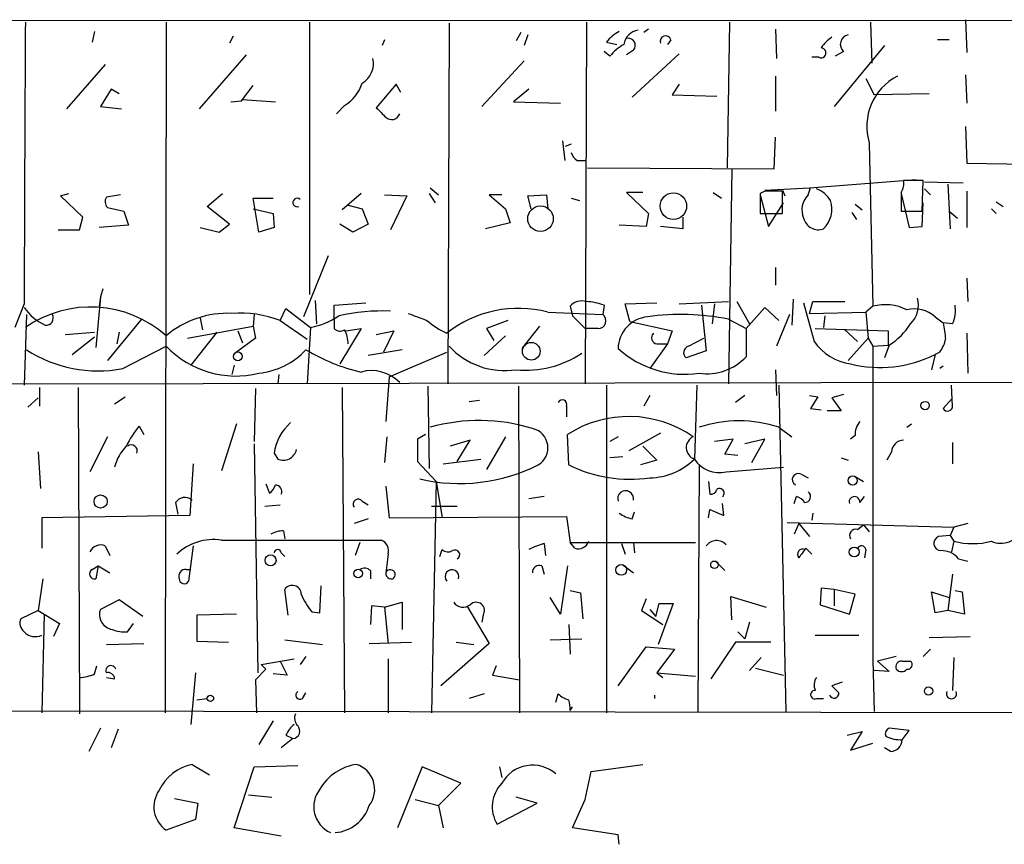
# Model space of a CAD drawing. Extents: x 3 to 5605, y -4727 to 940.
# Drawn here: x 394 to 465, y 491 to 551 of the extents above; entities that cross this region are included whole.
import ezdxf

# ---------------------------------------------------------------- set-up
doc = ezdxf.new("R2010")
doc.units = 0
doc.header["$MEASUREMENT"] = 0
doc.layers.add('MAIN', color=5, linetype='CONTINUOUS')

msp = doc.modelspace()

# ---------------------------------------------------------------- linework, layer by layer
at = {"layer": 'MAIN'}
for p, q in [((321.3947, 550.672), (552.2807, 550.7566)), ((404.1987, 550.5873), (404.114, 500.8033)), ((414.528, 550.5873), (414.528, 530.9446)), ((424.6033, 550.5026), (424.5187, 524.51)), ((434.5093, 550.5873), (434.4247, 524.51)), ((444.8387, 550.5873), (444.6693, 540.0886)), ((454.9987, 550.5873), (455.0833, 547.624)), ((461.8567, 550.7566), (461.9413, 548.386)), ((399.034, 549.91), (398.8647, 549.148)), ((429.768, 549.8253), (429.4293, 549.2326)), ((438.9967, 550.0793), (438.658, 549.8253)), ((448.1407, 550.0793), (448.2253, 547.9626)), ((409.0247, 549.5713), (408.7707, 549.0633)), ((419.9467, 549.3173), (419.7773, 548.894)), ((430.276, 549.656), (430.022, 548.894)), ((435.9487, 549.148), (436.7107, 548.9786)), ((440.6053, 549.3173), (440.3513, 548.9786)), ((460.6713, 549.3173), (459.8247, 549.3173)), ((436.2027, 548.132), (435.7793, 548.4706)), ((437.896, 548.5553), (437.388, 548.2166)), ((441.198, 548.3013), (437.8113, 545.1686)), ((456.0147, 548.894), (452.374, 544.4913)), ((453.0513, 548.4706), (452.4587, 548.132)), ((409.956, 548.2166), (406.5693, 544.322)), ((426.974, 544.4913), (430.022, 547.7933)), ((451.2733, 548.0473), (450.7653, 548.0473)), ((399.796, 547.5393), (397.002, 544.322)), ((448.1407, 546.6926), (448.1407, 544.1526)), ((454.66, 546.5233), (455.2527, 545.338)), ((461.8567, 546.7773), (461.9413, 544.7453)), ((400.2193, 545.7613), (399.4573, 544.4913)), ((400.812, 545.4226), (400.2193, 545.7613)), ((409.6173, 544.9146), (410.464, 546.0153)), ((420.7933, 546.1), (419.354, 544.4066)), ((421.132, 545.5073), (420.7933, 546.1)), ((430.3607, 545.7613), (429.26, 544.83)), ((441.198, 546.1), (440.69, 545.338)), ((408.8553, 544.83), (409.6173, 544.9146)), ((409.702, 544.9993), (412.0727, 544.83)), ((429.26, 544.83), (432.6467, 544.7453)), ((440.69, 545.338), (443.9073, 545.2533)), ((459.232, 545.4226), (455.2527, 545.338)), ((399.4573, 544.4913), (400.9813, 544.322)), ((417.068, 544.576), (416.4753, 543.9833)), ((461.8567, 543.052), (461.9413, 540.4273)), ((432.9853, 540.5966), (432.816, 542.036)), ((448.056, 540.004), (448.1407, 542.29)), ((433.4087, 541.782), (432.9853, 541.6126)), ((454.914, 541.8666), (455.168, 530.098)), ((433.832, 540.5966), (434.4247, 540.5966)), ((434.594, 540.0886), (448.056, 540.004)), ((445.008, 540.004), (444.754, 524.51)), ((461.9413, 540.4273), (475.4033, 540.1733)), ((450.596, 538.6493), (458.3007, 539.242)), ((458.8087, 539.1573), (457.3693, 539.1573)), ((458.724, 536.956), (458.8087, 539.1573)), ((458.8933, 539.0726), (461.6873, 538.988)), ((423.2487, 538.6493), (423.8413, 538.1413)), ((447.3787, 538.3953), (447.04, 538.226)), ((447.3787, 538.48), (450.596, 538.6493)), ((448.6487, 538.48), (448.818, 538.0566)), ((448.6487, 536.7866), (448.6487, 538.3953)), ((450.5113, 538.1413), (450.6807, 538.6493)), ((458.8933, 538.5646), (459.3167, 538.1413)), ((460.5867, 538.9033), (460.756, 535.686)), ((461.9413, 538.3953), (461.9413, 535.7706)), ((396.5787, 538.0566), (397.1713, 538.226)), ((398.1873, 536.5326), (396.5787, 538.0566)), ((400.8967, 538.1413), (399.8807, 537.972)), ((407.162, 537.2946), (408.2627, 538.226)), ((410.8873, 535.432), (410.464, 537.8873)), ((410.464, 537.8873), (411.9033, 537.8873)), ((418.2533, 538.226), (416.8987, 537.0406)), ((419.9467, 538.1413), (421.5553, 538.0566)), ((421.5553, 538.0566), (420.37, 535.6013)), ((423.164, 538.226), (423.5873, 537.5486)), ((428.4133, 538.1413), (427.482, 538.1413)), ((427.482, 538.1413), (428.6673, 537.1253)), ((430.276, 538.0566), (431.6307, 538.1413)), ((430.53, 537.1253), (430.276, 538.0566)), ((431.6307, 538.1413), (431.7153, 537.1253)), ((433.4087, 537.8873), (434.0013, 537.718)), ((438.5733, 538.3106), (437.388, 538.3106)), ((437.388, 538.3106), (438.9967, 536.7866)), ((443.6533, 538.3106), (444.246, 537.8873)), ((447.04, 538.226), (447.04, 536.7866)), ((447.04, 538.1413), (447.6327, 535.8553)), ((457.2, 538.3106), (457.2, 536.956)), ((457.2, 538.226), (457.7927, 535.7706)), ((464.058, 537.6333), (464.566, 537.2946)), ((399.9653, 537.21), (401.1507, 536.956)), ((401.1507, 536.956), (401.4893, 535.94)), ((408.7707, 536.0246), (407.162, 537.2946)), ((410.464, 537.1253), (411.9033, 536.7866)), ((417.322, 537.3793), (418.338, 537.1253)), ((418.338, 537.1253), (418.7613, 536.0246)), ((428.6673, 537.1253), (429.006, 536.1093)), ((447.6327, 535.8553), (448.7333, 537.5486)), ((453.898, 537.464), (454.406, 537.0406)), ((457.2, 536.956), (458.724, 536.956)), ((458.724, 535.8553), (458.8087, 537.5486)), ((460.6713, 536.956), (461.264, 536.448)), ((463.7193, 537.1253), (464.058, 536.7866)), ((397.9333, 535.6013), (398.1873, 536.5326)), ((411.9033, 536.7866), (411.988, 535.7706)), ((438.9967, 536.7866), (438.8273, 535.8553)), ((441.452, 536.5326), (441.452, 535.686)), ((447.04, 536.7866), (448.6487, 536.7866)), ((453.644, 536.8713), (453.9827, 536.3633)), ((396.4093, 535.6013), (397.9333, 535.6013)), ((401.4893, 535.94), (399.3727, 535.7706)), ((406.654, 535.7706), (408.0087, 535.432)), ((408.0087, 535.432), (408.7707, 536.0246)), ((411.988, 535.7706), (410.8873, 535.432)), ((417.6607, 535.432), (416.7293, 536.0246)), ((418.7613, 536.0246), (417.6607, 535.432)), ((429.006, 536.1093), (427.228, 535.686)), ((438.8273, 535.8553), (436.88, 535.94)), ((441.452, 535.686), (439.8433, 535.8553)), ((457.7927, 535.7706), (458.724, 535.8553)), ((415.8827, 533.7386), (414.1047, 529.336)), ((448.1407, 532.892), (448.1407, 531.622)), ((461.9413, 532.13), (462.026, 530.4366)), ((399.6267, 531.368), (399.4573, 530.7753)), ((399.4573, 530.7753), (399.1187, 527.1346)), ((399.4573, 530.7753), (399.3727, 530.098)), ((449.4107, 530.606), (449.326, 528.7433)), ((393.954, 530.2673), (393.2767, 528.574)), ((412.4113, 529.082), (412.8347, 529.9286)), ((412.8347, 529.9286), (414.6127, 528.574)), ((414.9513, 530.5213), (415.036, 528.828)), ((416.306, 530.1826), (418.592, 530.352)), ((416.306, 529.2513), (416.306, 530.1826)), ((433.324, 530.098), (433.4933, 529.4206)), ((435.7793, 530.1826), (435.6947, 529.5053)), ((437.3033, 530.2673), (439.5893, 530.352)), ((437.642, 528.9973), (437.3033, 530.2673)), ((441.198, 530.2673), (444.754, 530.4366)), ((442.8067, 530.1826), (443.1453, 526.8806)), ((443.738, 530.2673), (443.5687, 528.828)), ((445.3467, 530.4366), (446.278, 528.828)), ((447.3787, 530.0133), (446.024, 528.4893)), ((448.3947, 529.082), (447.3787, 530.0133)), ((450.1727, 530.352), (450.9347, 527.558)), ((450.596, 529.59), (450.85, 530.4366)), ((450.85, 530.4366), (453.136, 530.4366)), ((455.168, 530.098), (454.66, 529.6746)), ((394.1233, 529.5053), (393.954, 524.4253)), ((402.4207, 529.1666), (399.9653, 526.2033)), ((406.654, 529.2513), (406.8233, 528.4046)), ((410.5487, 529.5053), (410.464, 528.6586)), ((416.306, 529.2513), (416.306, 528.4893)), ((431.7153, 529.6746), (435.6947, 529.5053)), ((433.4933, 529.4206), (434.4247, 528.4893)), ((444.754, 529.1666), (446.024, 528.4893)), ((449.1567, 529.5053), (448.2253, 527.2193)), ((450.596, 529.59), (454.66, 529.6746)), ((451.6967, 529.4206), (451.612, 528.574)), ((454.66, 529.6746), (454.8293, 527.812)), ((459.6553, 529.336), (460.248, 528.9126)), ((405.7227, 527.812), (410.464, 528.6586)), ((410.464, 528.6586), (410.6333, 527.812)), ((412.4113, 529.082), (414.3587, 527.7273)), ((414.6127, 528.574), (414.3587, 524.51)), ((418.2533, 528.4893), (416.7293, 525.9493)), ((417.1527, 528.32), (418.2533, 528.4893)), ((428.8367, 529.082), (427.3127, 528.4893)), ((427.3127, 528.4893), (427.8207, 527.6426)), ((431.1227, 528.6586), (429.8527, 527.05)), ((435.356, 528.4893), (434.4247, 528.4893)), ((437.642, 528.9973), (440.69, 528.32)), ((446.024, 528.4893), (446.024, 526.4573)), ((451.0193, 528.4893), (456.2687, 528.32)), ((453.136, 528.4046), (454.0673, 527.558)), ((460.9253, 528.828), (460.248, 528.9126)), ((396.9173, 528.066), (399.034, 528.2353)), ((397.4253, 526.6266), (399.034, 527.8966)), ((400.812, 528.2353), (400.6427, 527.3886)), ((407.8393, 528.2353), (405.9767, 525.8646)), ((410.6333, 527.812), (409.2787, 526.796)), ((409.3633, 528.32), (409.702, 527.4733)), ((419.354, 528.066), (420.624, 528.32)), ((420.624, 528.32), (419.862, 526.796)), ((428.6673, 527.9813), (427.1433, 526.542)), ((440.69, 528.32), (440.3513, 527.3886)), ((441.8753, 527.2193), (442.976, 527.812)), ((454.8293, 527.812), (453.39, 526.2033)), ((454.8293, 527.812), (455.168, 527.2193)), ((456.2687, 528.32), (456.2687, 527.304)), ((461.9413, 528.1506), (462.026, 525.272)), ((401.066, 525.6106), (404.1987, 527.2193)), ((440.3513, 527.3886), (439.0813, 525.6106)), ((439.5893, 527.3886), (440.3513, 527.3886)), ((455.168, 527.2193), (456.2687, 527.304)), ((455.168, 527.2193), (455.168, 504.6133)), ((456.3533, 527.304), (456.0147, 526.3726)), ((421.2167, 526.9653), (418.7613, 526.542)), ((420.2853, 525.018), (424.434, 526.796)), ((443.1453, 526.8806), (441.706, 526.3726)), ((459.6553, 526.6266), (459.4013, 525.526)), ((459.994, 526.796), (459.6553, 526.6266)), ((409.1093, 525.8646), (408.94, 525.1873)), ((460.248, 525.78), (459.994, 525.6106)), ((412.3267, 525.1873), (412.242, 524.51)), ((420.2853, 525.018), (420.0313, 521.8006)), ((448.1407, 525.526), (448.2253, 523.6633)), ((327.2367, 524.4253), (554.0587, 524.764)), ((395.0547, 524.256), (395.0547, 522.9013)), ((397.8487, 524.256), (397.9333, 500.7186)), ((410.6333, 524.1713), (410.5487, 520.3613)), ((416.8987, 524.256), (417.068, 500.8033)), ((423.0793, 524.3406), (423.164, 518.414)), ((429.5987, 524.3406), (429.6833, 500.8033)), ((435.9487, 524.4253), (435.9487, 500.8033)), ((442.468, 524.4253), (442.2987, 519.0913)), ((448.3947, 524.4253), (448.9027, 500.888)), ((460.9253, 522.9013), (460.8407, 524.4253)), ((394.97, 523.494), (394.208, 522.8166)), ((400.4733, 523.0706), (401.2353, 523.5786)), ((439.0813, 523.6633), (438.658, 522.9013)), ((445.9393, 523.6633), (445.262, 523.1553)), ((450.596, 523.6633), (451.1887, 523.5786)), ((451.1887, 523.5786), (450.6807, 522.732)), ((453.0513, 523.748), (452.2047, 523.494)), ((452.2047, 523.494), (452.882, 522.5626)), ((426.0427, 523.24), (426.8047, 523.3246)), ((433.07, 522.9013), (433.07, 522.1393)), ((450.6807, 522.732), (451.4427, 522.6473)), ((460.8407, 523.4093), (460.248, 522.732)), ((452.882, 522.5626), (451.866, 522.5626)), ((402.2513, 521.462), (402.59, 520.8693)), ((409.2787, 521.6313), (408.178, 518.2446)), ((448.3947, 521.3773), (449.326, 520.7)), ((457.6233, 521.3773), (457.962, 521.6313)), ((399.9653, 520.7), (398.6953, 518.16)), ((420.116, 520.7), (419.9467, 518.8373)), ((422.91, 520.8693), (422.3173, 520.5306)), ((428.6673, 520.7), (427.3127, 518.3293)), ((433.2393, 518.668), (433.1547, 520.8693)), ((436.7953, 520.7), (436.2027, 520.3613)), ((439.8433, 520.954), (437.5573, 519.684)), ((453.898, 520.7846), (453.5593, 520.5306)), ((410.5487, 520.192), (410.8027, 503.682)), ((422.3173, 520.5306), (422.3173, 518.922)), ((426.1273, 520.446), (424.688, 520.0226)), ((425.196, 518.922), (426.1273, 520.446)), ((438.5733, 520.0226), (439.5893, 519.0066)), ((445.0927, 520.5306), (443.738, 520.3613)), ((444.5, 519.43), (445.0927, 520.5306)), ((447.3787, 520.5306), (445.9393, 520.192)), ((446.4473, 518.8373), (447.3787, 520.5306)), ((460.9253, 520.2766), (460.9253, 518.7526)), ((394.97, 519.5993), (395.1393, 516.9746)), ((411.988, 519.5146), (412.242, 519.0913)), ((437.134, 519.2606), (436.2027, 519.176)), ((445.4313, 519.3453), (444.5, 519.43)), ((452.882, 519.176), (453.39, 519.0066)), ((456.5227, 519.5993), (456.184, 519.0066)), ((406.146, 518.7526), (405.892, 515.0273)), ((422.3173, 518.922), (423.672, 517.4826)), ((424.18, 518.7526), (426.8893, 519.0913)), ((439.5893, 519.0066), (438.404, 518.668)), ((442.6373, 518.668), (442.5527, 500.888)), ((444.5847, 518.16), (448.7333, 518.4986)), ((450.0033, 517.9906), (450.5113, 517.7366)), ((453.898, 517.8213), (454.4907, 517.4826)), ((411.3953, 517.3133), (411.6493, 516.636)), ((420.0313, 517.144), (420.2853, 514.858)), ((423.672, 517.4826), (423.3333, 500.8033)), ((423.672, 517.4826), (424.0953, 514.858)), ((443.3147, 517.4826), (443.3993, 516.5513)), ((431.4613, 516.382), (430.3607, 516.2126)), ((449.4953, 515.874), (449.6647, 516.382)), ((454.2367, 515.9586), (454.5753, 516.382)), ((404.876, 515.9586), (405.0453, 515.112)), ((411.3107, 515.7046), (412.4113, 515.7893)), ((418.338, 516.0433), (418.7613, 515.7893)), ((423.3333, 515.7046), (425.196, 515.7046)), ((444.4153, 515.0273), (444.3307, 515.874)), ((405.892, 515.0273), (395.224, 514.858)), ((420.2853, 514.858), (433.07, 514.9426)), ((433.07, 514.9426), (433.324, 513.08)), ((437.8113, 514.7733), (437.9807, 515.2813)), ((443.3147, 514.858), (443.3993, 515.4506)), ((443.3993, 515.4506), (444.4153, 515.0273)), ((450.85, 515.1966), (450.7653, 514.6886)), ((395.224, 514.858), (395.224, 512.6566)), ((418.7613, 514.7733), (417.7453, 514.4346)), ((448.9873, 514.5193), (461.01, 514.1806)), ((449.834, 514.4346), (449.4953, 513.6726)), ((449.834, 514.4346), (450.596, 513.5033)), ((454.0673, 514.0113), (454.4907, 514.35)), ((454.4907, 514.35), (454.914, 513.842)), ((462.026, 514.4346), (461.01, 514.1806)), ((412.6653, 513.9266), (412.75, 513.334)), ((460.756, 513.588), (459.9093, 513.5033)), ((461.01, 514.1806), (460.756, 513.588)), ((460.756, 513.588), (461.01, 513.1646)), ((399.796, 512.826), (400.1347, 512.1486)), ((406.146, 512.826), (405.8073, 510.286)), ((408.178, 513.2493), (419.6927, 513.2493)), ((418.1687, 513.08), (417.83, 512.1486)), ((431.4613, 512.9953), (431.546, 512.1486)), ((433.324, 513.08), (442.3833, 513.08)), ((433.6627, 512.6566), (433.324, 513.08)), ((437.0493, 512.9953), (437.3033, 512.2333)), ((437.896, 513.08), (437.9807, 512.318)), ((461.01, 513.1646), (460.8407, 512.4026)), ((412.496, 512.318), (412.75, 512.064)), ((420.2007, 512.2333), (420.0313, 510.8786)), ((423.926, 512.064), (424.0953, 512.572)), ((450.7653, 512.2333), (450.342, 512.6566)), ((454.66, 512.572), (454.5753, 511.9793)), ((398.8647, 511.1326), (399.288, 511.3866)), ((399.288, 511.3866), (399.1187, 510.4553)), ((399.288, 511.3866), (400.1347, 510.8786)), ((431.292, 511.3866), (431.4613, 510.794)), ((433.1547, 511.3866), (432.6467, 507.9153)), ((437.134, 511.4713), (437.896, 510.8786)), ((443.8227, 511.7253), (444.5, 511.048)), ((461.3487, 511.8946), (462.026, 511.7253)), ((405.638, 511.1326), (405.9767, 511.1326)), ((418.9307, 511.048), (418.9307, 510.4553)), ((460.9253, 510.794), (460.5867, 508.1693)), ((395.3087, 510.4553), (394.97, 508.1693)), ((415.29, 508), (415.3747, 509.9473)), ((413.004, 507.8306), (412.75, 509.6933)), ((433.324, 509.6086), (434.086, 509.4393)), ((434.086, 509.4393), (434.2553, 507.5766)), ((451.4427, 509.778), (451.358, 508.5926)), ((452.374, 509.6933), (451.4427, 509.778)), ((452.374, 509.6933), (452.374, 508.508)), ((453.898, 509.3546), (452.374, 509.6933)), ((453.4747, 507.9153), (453.898, 509.3546)), ((459.6553, 508), (459.4013, 509.524)), ((459.4013, 509.524), (460.6713, 509.1006)), ((461.0947, 509.6086), (461.6027, 509.524)), ((461.6027, 509.524), (461.772, 507.9153)), ((400.812, 508.9313), (399.4573, 508.254)), ((402.5053, 507.746), (400.812, 508.9313)), ((419.9467, 508.4233), (421.2167, 508.762)), ((421.2167, 508.762), (421.2167, 506.8146)), ((432.6467, 507.9153), (431.8847, 509.1006)), ((438.8273, 509.016), (438.4887, 508.1693)), ((439.5047, 507.746), (439.7587, 508.6773)), ((440.7747, 508.6773), (439.674, 505.714)), ((439.7587, 508.6773), (440.7747, 508.6773)), ((445.008, 507.492), (444.9233, 509.1853)), ((444.9233, 509.1853), (447.4633, 508.4233)), ((451.358, 508.5926), (453.4747, 507.9153)), ((394.97, 508.1693), (393.7, 507.5766)), ((394.97, 508.1693), (396.494, 507.238)), ((395.3933, 507.9153), (395.224, 500.8033)), ((409.2787, 507.9153), (406.4, 507.8306)), ((406.4, 507.8306), (406.4, 505.968)), ((414.6973, 508.0846), (415.29, 508)), ((419.0153, 508.508), (418.9307, 507.1533)), ((419.9467, 508.4233), (419.0153, 508.508)), ((419.9467, 508.4233), (420.2007, 505.7986)), ((425.8733, 508.508), (427.482, 505.7986)), ((427.0587, 507.8306), (426.974, 507.3226)), ((438.4887, 508.1693), (440.0127, 507.1533)), ((439.0813, 508.254), (439.5047, 507.746)), ((460.5867, 508.1693), (459.6553, 508)), ((461.772, 507.9153), (460.5867, 508.1693)), ((396.494, 507.238), (396.0707, 506.3066)), ((401.4047, 506.6453), (401.828, 507.238)), ((433.2393, 507.1533), (433.324, 505.0366)), ((446.278, 507.3226), (445.9393, 506.1373)), ((445.4313, 506.6453), (445.9393, 506.1373)), ((451.0193, 506.3913), (454.152, 506.3913)), ((399.8807, 505.714), (402.59, 505.7986)), ((406.4, 505.968), (408.686, 505.8833)), ((412.75, 506.0526), (415.4593, 505.714)), ((418.846, 505.7986), (421.894, 505.8833)), ((427.482, 505.7986), (424.0107, 502.7506)), ((425.1113, 505.8833), (426.3813, 505.714)), ((431.8847, 506.0526), (434.1707, 506.1373)), ((445.262, 505.8833), (443.484, 503.2586)), ((447.802, 505.8833), (445.262, 505.8833)), ((459.232, 506.222), (462.1953, 506.3066)), ((436.7953, 502.7506), (438.8273, 505.5446)), ((438.8273, 505.5446), (440.8593, 505.3753)), ((440.8593, 505.3753), (439.5893, 503.682)), ((459.3167, 505.3753), (458.8087, 504.8673)), ((411.0567, 504.2746), (413.4273, 504.698)), ((411.0567, 504.2746), (411.3953, 503.936)), ((412.4113, 504.5286), (412.9193, 503.5126)), ((414.274, 504.8673), (413.8507, 504.2746)), ((420.2007, 504.698), (420.2007, 500.8033)), ((446.278, 503.8513), (447.1247, 504.7826)), ((455.168, 504.6133), (455.2527, 500.888)), ((456.8613, 504.8673), (455.5067, 504.5286)), ((455.5067, 504.5286), (456.3533, 503.7666)), ((457.2847, 504.5286), (457.8773, 504.5286)), ((461.01, 504.7826), (460.9253, 502.412)), ((399.034, 503.5973), (399.2033, 504.19)), ((406.3153, 503.682), (405.9767, 499.9566)), ((411.3953, 503.936), (410.6333, 503.174)), ((412.9193, 503.5126), (411.9033, 503.5973)), ((427.99, 504.19), (427.736, 503.5126)), ((439.5893, 503.682), (440.0127, 503.3433)), ((439.5893, 503.682), (442.3833, 503.428)), ((446.7013, 504.0206), (448.7333, 503.5126)), ((456.3533, 503.7666), (455.2527, 503.8513)), ((399.8807, 503.3433), (400.4733, 503.2586)), ((410.6333, 503.174), (410.718, 500.8033)), ((427.736, 503.5126), (429.6833, 503.174)), ((452.9667, 503.0046), (452.2047, 502.7506)), ((414.02, 501.8193), (414.274, 502.2426)), ((427.1433, 502.158), (426.0427, 501.8193)), ((432.308, 501.5653), (432.4773, 502.158)), ((406.4, 501.7346), (407.162, 501.8193)), ((439.42, 502.0733), (439.42, 501.8193)), ((451.104, 501.8193), (451.612, 501.8193)), ((360.0873, 500.9726), (550.2487, 500.7186)), ((433.324, 500.9726), (433.4933, 501.2266)), ((411.9033, 500.2106), (410.8873, 498.5173)), ((399.4573, 499.7026), (398.6107, 498.0093)), ((400.7273, 499.618), (400.2193, 498.2633)), ((453.3053, 499.1946), (454.406, 499.4486)), ((454.406, 499.4486), (453.5593, 498.094)), ((457.7927, 499.5333), (456.3533, 499.7026)), ((457.2847, 498.856), (457.7927, 499.5333)), ((413.3427, 498.9406), (412.496, 498.2633)), ((412.8347, 499.1946), (413.3427, 498.9406)), ((453.5593, 498.094), (455.168, 498.602)), ((456.438, 498.0093), (456.0147, 498.2633)), ((406.0613, 497.078), (407.3313, 496.316)), ((409.1093, 492.506), (410.5487, 496.9086)), ((410.5487, 496.9086), (413.6813, 496.9933)), ((422.656, 496.9086), (420.878, 492.506)), ((425.45, 495.7233), (422.656, 496.9086)), ((428.244, 496.9086), (428.4133, 496.1466)), ((434.4247, 494.538), (434.848, 496.57)), ((434.848, 496.57), (438.5733, 497.078)), ((423.8413, 494.1146), (425.45, 495.7233)), ((404.7913, 494.6226), (406.4847, 494.284)), ((410.1253, 494.8766), (411.8187, 494.7073)), ((422.148, 494.538), (423.8413, 494.1146)), ((430.9533, 494.284), (429.4293, 494.7073)), ((433.4933, 492.506), (434.4247, 494.538)), ((406.4847, 494.284), (406.3153, 493.0986)), ((423.8413, 494.1146), (424.18, 492.506)), ((428.0747, 492.76), (430.9533, 494.284)), ((406.3153, 493.0986), (404.1987, 492.3366)), ((412.496, 491.9133), (409.1093, 492.506)), ((436.7953, 491.998), (433.4933, 492.506)), ((436.88, 491.3206), (436.7953, 491.998))]:
    msp.add_line(p, q, dxfattribs=at)
for centre, radius in [((440.78, 537.3217), 0.9577), ((431.1965, 536.4118), 0.9214), ((430.5301, 526.8596), 0.6356), ((409.3633, 526.4856), 0.3217), ((458.9356, 522.9437), 0.2993), ((453.7152, 517.5451), 0.3312), ((399.4672, 516.028), 0.4754), ((411.724, 511.7851), 0.399), ((453.8274, 512.3886), 0.3597), ((437.0154, 511.0988), 0.3909), ((443.738, 511.4713), 0.2677), ((418.0498, 510.8473), 0.3091), ((459.1896, 502.3697), 0.2993), ((407.3877, 501.8476), 0.2275)]:
    msp.add_circle(centre, radius, dxfattribs=at)
for centre, radius, start, end in [((5473.9933, 519.2524), 5080.0512, 179.6465834, 179.8757663), ((438.3191, 547.2011), 3.0674, 117.979423, 140.602432), ((438.4037, 548.8096), 1.197, 98.116564, 171.883436), ((437.528, 548.9102), 0.5113, 316.038169, 105.889987), ((440.2243, 549.1903), 0.4016, 18.434949, 198.434949), ((453.5143, 547.415), 2.4508, 122.29978, 147.70022), ((453.5069, 548.9815), 0.6846, 99.832464, 228.274709), ((438.8255, 546.0174), 3.3691, 118.485048, 141.122934), ((451.4306, 548.3678), 0.357, 243.858397, 88.057698), ((417.5335, 547.5817), 1.6121, 299.934872, 13.666454), ((415.4643, 547.1478), 3.0308, 301.94647, 341.47), ((458.8025, 543.0701), 4.0705, 117.134748, 197.197421), ((589.0175, 713.3928), 239.462, 224.885409, 225.114592), ((420.4607, 544.1707), 0.6158, 225.789511, 342.282976), ((434.5086, 541.5273), 1.1507, 197.082228, 233.98361), ((456.438, 538.9032), 0.9653, 322.12814, 15.261365), ((448.0137, 220.8956), 317.5003, 89.885408, 90.114592), ((450.4769, 536.779), 1.8925, 29.747134, 70.648803), ((400.4129, 537.6454), 0.6244, 148.463431, 224.208421), ((413.6442, 537.576), 0.3066, 47.657168, 293.40469), ((451.5853, 537.046), 1.534, 134.43744, 202.944537), ((450.2575, 537.1041), 1.9611, 313.685936, 18.242775), ((451.2361, 536.7163), 1.0967, 194.160416, 290.044255), ((456.5795, 530.1825), 1.8759, 313.775336, 15.71507), ((396.9654, 532.0776), 3.651, 214.430447, 245.958797), ((398.7408, 521.7998), 8.2462, 48.557395, 124.765244), ((429.5986, 521.6318), 8.3167, 75.25528, 128.388461), ((434.1707, 529.3781), 1.1113, 72.261221, 139.627411), ((434.3263, 526.2196), 4.221, 69.864971, 87.515164), ((456.0591, 526.7173), 3.4962, 63.422489, 104.766418), ((458.1735, 527.7268), 2.1875, 47.360192, 104.567321), ((458.6406, 529.8016), 2.4835, 336.91925, 8.824743), ((395.5416, 529.2513), 0.512, 262.863879, 29.750435), ((408.6316, 522.7077), 6.8892, 87.434258, 130.049848), ((409.4951, 521.269), 8.3395, 69.531926, 93.816588), ((413.5496, 533.9875), 5.5169, 281.110329, 304.126455), ((419.906, 514.2061), 15.5601, 88.291197, 102.098538), ((549.3255, 868.0326), 361.7278, 249.329827, 249.558995), ((435.3438, 529.0578), 0.5687, 271.229378, 51.898796), ((439.1246, 527.0161), 2.3295, 95.236068, 179.166192), ((441.3497, 512.5826), 16.9298, 78.399689, 98.278712), ((416.7414, 528.9367), 0.6243, 225.77878, 301.541369), ((414.911, 527.3256), 2.4118, 1.496812, 26.575675), ((427.5628, 534.5633), 7.1353, 230.19227, 243.991937), ((453.73, 531.4513), 4.9073, 302.314663, 327.685337), ((756.6784, 570.6479), 299.354, 188.014163, 188.24333), ((439.6599, 527.8355), 0.4524, 135.850821, 261.022765), ((458.1117, 528.2134), 2.3563, 323.019707, 348.094435), ((409.2306, 532.0423), 6.97, 223.78565, 283.750145), ((428.617, 530.9347), 5.4694, 222.789801, 278.541074), ((441.6072, 532.3741), 7.1764, 227.892853, 278.252722), ((442.0023, 526.7536), 0.4827, 105.254078, 232.12814), ((454.102, 529.7801), 3.869, 215.052558, 261.936705), ((399.2728, 534.8882), 9.4493, 236.97809, 280.939391), ((410.3087, 530.6627), 5.4217, 276.126274, 317.002335), ((421.4231, 538.9234), 13.9322, 239.127084, 256.849104), ((430.147, 532.7309), 7.2406, 264.311375, 303.760079), ((443.1866, 529.1335), 3.9004, 261.903968, 316.674668), ((455.7003, 534.4515), 8.7676, 255.865807, 296.813758), ((419.0154, 522.6477), 2.8141, 43.776164, 105.712987), ((432.7736, 523.0283), 0.3224, 336.806076, 156.799076), ((460.5639, 522.9078), 0.3615, 209.096166, 358.969612), ((437.557, 513.9698), 8.1843, 55.318484, 122.540348), ((407.0303, 517.3489), 6.3053, 139.282698, 154.909875), ((415.4698, 519.0597), 3.5114, 130.845003, 172.556422), ((426.7881, 508.8438), 13.0237, 72.913249, 105.769424), ((445.516, 512.7403), 9.1041, 71.566842, 108.433158), ((455.2731, 520.8906), 1.3792, 138.715594, 184.407945), ((430.2982, 519.8951), 1.4329, 301.085138, 77.239157), ((442.5781, 519.9126), 0.8675, 114.816195, 251.212087), ((403.7276, 517.6878), 3.3538, 135.879471, 166.009749), ((401.672, 519.6734), 0.4398, 338.827764, 127.432753), ((457.3905, 519.5782), 0.8681, 91.399434, 178.607164), ((412.6411, 519.9864), 0.98, 245.969247, 347.160494), ((425.3505, 530.0433), 12.7179, 256.986642, 296.564447), ((437.654, 527.5711), 9.9375, 243.624981, 278.257791), ((438.9879, 522.4563), 4.7207, 271.133701, 314.534833), ((444.0998, 520.2412), 2.1369, 212.555918, 283.115397), ((449.7917, 517.6096), 0.4359, 60.953057, 240.941566), ((410.9718, 517.5676), 1.1519, 306.026276, 342.884837), ((412.0381, 516.7361), 0.4937, 338.021905, 85.981356), ((437.3344, 516.2318), 0.5711, 349.528252, 199.272528), ((443.4671, 516.9999), 0.4537, 261.405541, 345.982133), ((444.119, 516.636), 0.3307, 309.810008, 129.810008), ((449.3257, 515.2811), 1.1519, 36.026276, 72.884837), ((450.2573, 516.3819), 0.4233, 270, 53.132809), ((453.8472, 515.9925), 0.3909, 355.025816, 197.64695), ((405.5456, 515.5046), 0.8091, 50.401164, 145.862073), ((418.0417, 515.8316), 0.3642, 35.544994, 215.523047), ((438.2974, 517.0789), 2.3563, 233.019707, 258.094435), ((412.7794, 511.6738), 2.2557, 92.899444, 117.610188), ((453.9329, 513.583), 0.449, 72.578208, 213.682989), ((460.0841, 513.0103), 0.5231, 109.522669, 269.408439), ((464.3993, 514.6817), 1.6625, 245.856952, 336.219466), ((399.4573, 512.064), 0.8338, 66.035418, 156.041697), ((407.6292, 509.385), 3.903, 81.917023, 133.133314), ((419.4245, 512.4802), 0.8145, 342.354751, 70.775352), ((433.4548, 506.1697), 7.1108, 106.28109, 115.793524), ((433.9095, 513.433), 0.8147, 252.365717, 340.764386), ((443.8987, 512.2947), 0.9219, 41.91792, 144.808392), ((454.3496, 512.5155), 0.3156, 10.316217, 153.443068), ((462.3647, 518.4769), 5.4823, 255.693805, 284.305182), ((412.242, 512.318), 0.254, 0, 180), ((424.5307, 513.0194), 0.6243, 225.77878, 301.541369), ((425.0266, 512.191), 0.3413, 299.749045, 119.742799), ((450.1116, 512.2286), 0.3731, 67.009141, 221.925576), ((619.4289, 385.3061), 211.6803, 143.014185, 143.243346), ((460.1389, 510.9592), 1.5293, 37.710681, 92.256019), ((431.1075, 510.927), 0.4952, 68.127696, 185.609274), ((399.0267, 510.8071), 0.3636, 116.45934, 284.655344), ((405.5896, 510.6398), 0.4952, 84.390726, 201.872304), ((418.4953, 510.6003), 0.6245, 45.797976, 121.531771), ((420.3641, 510.7615), 0.3528, 299.777113, 160.614917), ((420.4632, 510.8786), 0.4301, 143.812036, 280.191649), ((424.8091, 510.6122), 0.497, 341.59786, 221.011356), ((405.4914, 510.4618), 0.3615, 181.030389, 330.903834), ((413.2906, 509.3416), 0.6449, 1.155179, 146.953041), ((418.3391, 511.1333), 4.7494, 201.99384, 219.934081), ((425.6116, 509.216), 0.809, 214.137927, 309.598836), ((426.5506, 508.1598), 0.6054, 327.060638, 134.364224), ((400.4565, 507.873), 1.0694, 159.127899, 261.800942), ((394.4479, 507.2803), 0.8045, 158.38772, 232.124392), ((394.7583, 507.3648), 1.0792, 221.814755, 295.56538), ((401.1507, 508.6569), 2.0276, 245.31703, 277.196519), ((457.2508, 504.1053), 0.4247, 85.421237, 203.492649), ((457.6696, 504.2669), 0.3341, 262.034805, 51.562485), ((397.7848, 506.4987), 3.1589, 272.694476, 293.294332), ((400.2091, 503.8365), 0.3629, 15.917196, 205.195242), ((400.0123, 503.2398), 0.4614, 2.33528, 106.573158), ((457.2423, 504.2746), 0.5097, 221.627938, 318.372062), ((451.8766, 502.8035), 0.9425, 145.058778, 204.544581), ((413.8507, 502.0733), 0.3053, 123.700477, 303.684862), ((433.6445, 503.3612), 1.6763, 225.870102, 256.011837), ((450.9876, 502.1051), 0.3085, 84.102776, 292.159978), ((452.3619, 502.2063), 0.3527, 202.157429, 5.907813), ((579.4586, 629.4965), 179.6053, 224.885409, 225.114592), ((460.8406, 502.1749), 0.3713, 155.768033, 24.225635), ((430.9969, 501.0996), 2.3306, 356.876218, 15.810994), ((414.2317, 500.4223), 0.7783, 157.623068, 224.994795), ((414.6547, 498.3906), 1.9897, 128.08865, 156.16616), ((413.2829, 499.4896), 0.5522, 276.216453, 43.82607), ((456.5227, 499.2793), 0.4559, 111.810744, 201.79441), ((457.1838, 501.2782), 2.4243, 243.426493, 272.385354), ((456.4169, 498.8771), 0.8681, 271.392836, 358.607164), ((406.7326, 493.7839), 3.3619, 101.518501, 154.800146), ((418.4355, 493.483), 3.6326, 98.242973, 149.987095), ((417.3384, 495.2689), 1.8987, 322.56038, 72.3304), ((430.6365, 494.4759), 2.5492, 49.027415, 150.703952), ((405.3551, 494.0248), 2.0463, 144.424892, 235.589249), ((416.8623, 494.0234), 2.0253, 140.925765, 246.415818), ((430.11, 494.0284), 2.3982, 135.030408, 211.931182), ((416.1879, 494.9445), 2.7846, 274.176508, 342.660827)]:
    msp.add_arc(centre, radius, start, end, dxfattribs=at)

doc.saveas('drawing.dxf')
